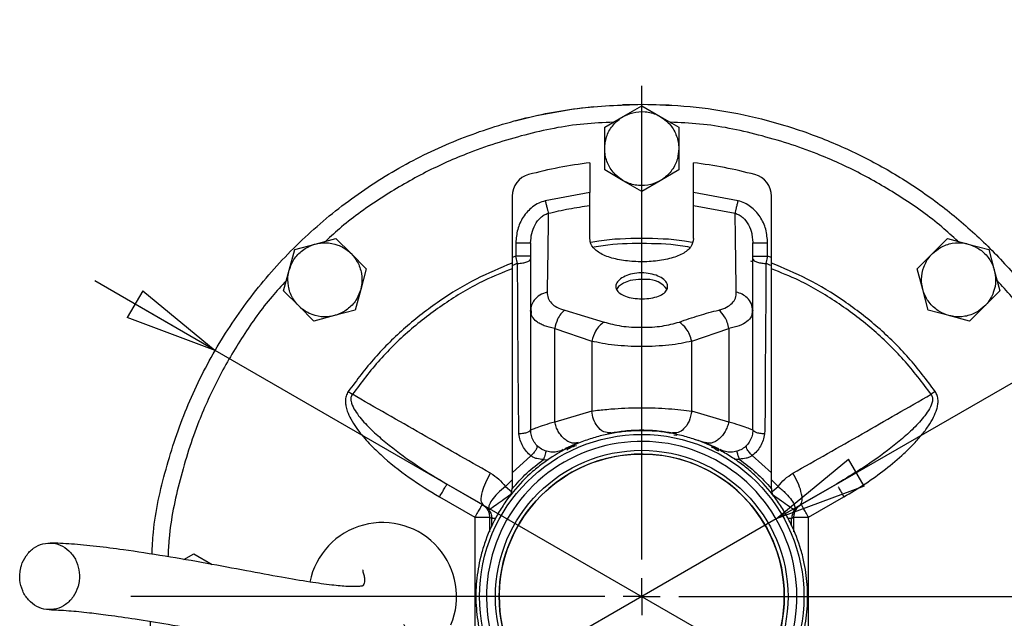
# Model space of a CAD drawing. Units: millimetres. Extents: x -4 to 213, y 0 to 297.
# Drawn here: x 52 to 78, y 61 to 77 of the extents above; entities that cross this region are included whole.
import ezdxf

# ---------------------------------------------------------------- set-up
doc = ezdxf.new("R2010")
doc.units = ezdxf.units.MM
doc.layers.add('FORMAT', color=7, linetype='Continuous')
doc.styles.add('SLDTEXTSTYLE0', font='TXT', dxfattribs={"width": 0.605})
doc.dimstyles.new('SLDDIMSTYLE3', dxfattribs={"dimtxt": 2.5, "dimasz": 2.5, "dimexe": 0, "dimexo": 0.0625, "dimtad": 1, "dimlfac": 5, "dimrnd": 1e-09, "dimzin": 12, "dimdsep": 46, "dimtxsty": 'SLDTEXTSTYLE0', "dimblk1": 'CLOSED', "dimblk2": 'CLOSED', "dimsah": 1, "dimcen": 0, "dimadec": 0, "dimazin": 3, "dimtfac": 1, "dimtmove": 0, "dimatfit": 3, "dimldrblk": 'CLOSED', "dimfxl": 0, "dimfrac": 2, "dimtolj": 1, "dimtzin": 12, "dimarcsym": 0})
doc.dimstyles.new('SLDDIMSTYLE4', dxfattribs={"dimtxt": 2.5, "dimasz": 2.5, "dimexe": 0, "dimexo": 0.0625, "dimtad": 1, "dimlfac": 5, "dimrnd": 1e-09, "dimzin": 12, "dimdsep": 46, "dimtxsty": 'SLDTEXTSTYLE0', "dimblk1": 'CLOSED', "dimblk2": 'CLOSED', "dimsah": 1, "dimcen": 0, "dimadec": 0, "dimazin": 3, "dimtfac": 1, "dimtmove": 0, "dimatfit": 3, "dimldrblk": 'CLOSED', "dimfxl": 0, "dimfrac": 2, "dimtolj": 1, "dimtzin": 12, "dimarcsym": 0})

# ---------------------------------------------------------------- blocks, each defined once
blk = doc.blocks.new('_Closed')
at = {"color": 0, "linetype": 'ByBlock', "lineweight": -2}
for p, q in [((-1, 0.166667), (0, 0)), ((-1, 0.166667), (-1, -0.166667)), ((0, 0), (-1, -0.166667)), ((0, 0), (-1, 0))]:
    blk.add_line(p, q, dxfattribs=at)
blk = doc.blocks.new('_D_3')
at = {"layer": 'FORMAT'}
for p, q in [((56.879, 68.316), (53.631, 70.191)), ((79.915, 55.016), (56.879, 68.316)), ((79.915, 55.016), (89.355, 49.566))]:
    blk.add_line(p, q, dxfattribs=at)
at = {"layer": 'FORMAT', "xscale": 2.5, "yscale": 2.5}
for p, rotation in [((56.879, 68.316, -54.219), 330.0000000000003), ((79.915, 55.016, -54.219), 150.0000000000003)]:
    blk.add_blockref('_Closed', p, dxfattribs=dict(at, rotation=rotation))
at = {"layer": 'FORMAT', "char_height": 2.5, "attachment_point": 1, "rotation": 330, "style": 'SLDTEXTSTYLE0'}
for s, insert in [('%%c', (83.692, 56.544)), ('133', (86.892, 54.696))]:
    blk.add_mtext(s, dxfattribs=dict(at, insert=insert))
blk = doc.blocks.new('_D_4')
at = {"layer": 'FORMAT'}
for p, q in [((72.027, 63.762), (90.292, 74.307)), ((72.027, 63.762), (64.768, 59.571)), ((64.768, 59.571), (61.52, 57.696))]:
    blk.add_line(p, q, dxfattribs=at)
at = {"layer": 'FORMAT', "xscale": 2.5, "yscale": 2.5}
for p, rotation in [((72.027, 63.762, -54.219), 210.0000000000005), ((64.768, 59.571, -54.219), 30.0000000000005)]:
    blk.add_blockref('_Closed', p, dxfattribs=dict(at, rotation=rotation))
at = {"layer": 'FORMAT', "char_height": 2.5, "attachment_point": 1, "rotation": 30, "style": 'SLDTEXTSTYLE0'}
for s, insert in [('G1 1/4', (80.539, 72.404)), ('ISO 228', (81.67, 68.567))]:
    blk.add_mtext(s, dxfattribs=dict(at, insert=insert))
blk = doc.blocks.new('SW_CENTERMARKSYMBOL_0')
at = {"layer": 'FORMAT', "color": 0}
for p, q in [((0, 1), (0, 13.8)), ((0, 0), (0, 0.5)), ((-1, 0), (-13.8, 0)), ((0, 0), (-0.5, 0)), ((0, 0), (0, -0.5)), ((0, 0), (0.5, 0)), ((1, 0), (13.8, 0))]:
    blk.add_line(p, q, dxfattribs=at)

msp = doc.modelspace()

# ---------------------------------------------------------------- linework, layer by layer
at = {"color": 7, "linetype": 'Continuous', "lineweight": 25}
for p, q in [((67.8972, 74.6322), (68.3972, 74.9209)), ((68.3972, 74.9209), (68.8972, 74.6322)), ((64.9788, 74.5194), (65.5528, 74.6585)), ((67.3972, 74.3436), (67.8972, 74.6322)), ((68.8972, 74.6322), (69.3972, 74.3436)), ((67.3972, 73.7662), (67.3972, 74.3436)), ((69.3972, 74.3436), (69.3972, 73.7662)), ((67.3972, 73.1889), (67.3972, 73.7662)), ((69.3972, 73.7662), (69.3972, 73.1889)), ((66.9972, 73.3829), (66.9972, 72.5797)), ((67.8972, 72.9002), (67.3972, 73.1889)), ((69.3972, 73.1889), (68.8972, 72.9002)), ((69.7972, 72.5797), (69.7972, 73.3829)), ((68.3972, 72.6115), (67.8972, 72.9002)), ((68.8972, 72.9002), (68.3972, 72.6115)), ((64.8972, 72.4842), (64.8972, 70.8249)), ((66.9972, 72.5797), (65.7921, 72.3563)), ((71.0022, 72.3563), (69.7972, 72.5797)), ((71.8972, 70.8249), (71.8972, 72.4842)), ((66.9972, 71.3339), (66.9972, 72.2303)), ((69.7972, 71.3339), (69.7972, 72.2303)), ((69.7972, 72.2303), (70.9202, 72.0197)), ((59.5824, 71.1881), (60.14, 71.3376)), ((60.14, 71.3376), (60.5483, 70.9293)), ((71.3852, 71.3196), (71.3972, 71.2175)), ((76.246, 70.9293), (76.6543, 71.3376)), ((76.6543, 71.3376), (77.212, 71.1881)), ((58.8752, 70.481), (59.0247, 71.0387)), ((59.0247, 71.0387), (59.5824, 71.1881)), ((64.9972, 71.2175), (64.9972, 70.8625)), ((65.3972, 71.2175), (65.3972, 69.393)), ((71.3972, 69.393), (71.3972, 71.2175)), ((71.7972, 70.8625), (71.7972, 71.2175)), ((77.212, 71.1881), (77.7697, 71.0387)), ((77.7697, 71.0387), (77.9191, 70.481)), ((60.5483, 70.9293), (60.9565, 70.5211)), ((64.9972, 70.8625), (64.8972, 70.8249)), ((65.0445, 70.6633), (64.9972, 70.8625)), ((71.7972, 70.8625), (71.7499, 70.6633)), ((71.8972, 70.8249), (71.7972, 70.8625)), ((75.8378, 70.5211), (76.246, 70.9293)), ((58.7258, 69.9233), (58.8752, 70.481)), ((60.9565, 70.5211), (60.8071, 69.9634)), ((75.9872, 69.9634), (75.8378, 70.5211)), ((77.9191, 70.481), (78.0685, 69.9233)), ((60.8071, 69.9634), (60.6577, 69.4057)), ((76.1367, 69.4057), (75.9872, 69.9634)), ((59.1341, 69.5151), (58.7258, 69.9233)), ((78.0685, 69.9233), (77.6603, 69.5151)), ((59.5423, 69.1068), (59.1341, 69.5151)), ((60.6577, 69.4057), (60.1, 69.2563)), ((65.4052, 69.4767), (65.407, 69.3114)), ((66.3164, 69.406), (67.3808, 69.0824)), ((71.3873, 69.3114), (71.3891, 69.4767)), ((76.6943, 69.2563), (76.1367, 69.4057)), ((77.6603, 69.5151), (77.252, 69.1068)), ((60.1, 69.2563), (59.5423, 69.1068)), ((65.3972, 69.393), (65.3972, 66.1662)), ((71.3972, 69.393), (71.3771, 69.317)), ((71.3972, 66.1662), (71.3972, 69.393)), ((77.252, 69.1068), (76.6943, 69.2563)), ((66.046, 68.9042), (67.046, 68.5676)), ((66.046, 66.3804), (66.046, 68.9042)), ((69.7483, 68.5676), (70.7483, 68.9042)), ((70.7483, 68.9042), (70.7483, 66.3804)), ((67.046, 68.5676), (67.046, 66.6777)), ((69.7483, 66.6777), (69.7483, 68.5676)), ((60.4717, 67.2063), (60.5827, 67.1286)), ((67.046, 66.6777), (66.046, 66.3804)), ((70.7483, 66.3804), (69.7483, 66.6777)), ((67.4753, 66.0622), (67.5626, 66.0881)), ((69.2317, 66.0881), (69.3193, 66.0621)), ((69.8107, 65.916), (70.1141, 65.8258)), ((65.4049, 65.4678), (64.8972, 65.0062)), ((71.8972, 65.0062), (71.3806, 65.4747)), ((64.125, 64.1327), (63.1364, 64.7035)), ((64.8972, 64.6145), (64.896, 64.5775)), ((71.8983, 64.5775), (71.8972, 64.6145)), ((73.6579, 64.7035), (72.6693, 64.1327)), ((73.8473, 64.8212), (73.6579, 64.7035)), ((73.6579, 64.7035), (73.6649, 64.6914)), ((62.9364, 64.3571), (63.8894, 63.8069)), ((64.896, 64.5775), (64.8972, 64.5789)), ((72.9049, 63.8069), (73.8579, 64.3571)), ((64.125, 64.1327), (64.2726, 64.0048)), ((72.5217, 64.0048), (72.6693, 64.1327)), ((63.8894, 63.8069), (63.8894, 59.5255)), ((64.3496, 63.7713), (64.2879, 63.8069)), ((72.4448, 63.7713), (72.5064, 63.8069)), ((72.9049, 59.5255), (72.9049, 63.8069)), ((56.0313, 62.6674), (56.2972, 62.8209)), ((56.2972, 62.8209), (56.7972, 62.5322))]:
    msp.add_line(p, q, dxfattribs=at)
at = {"color": 8, "linetype": 'Continuous', "lineweight": 25}
for p, q in [((71.3972, 70.7062), (71.3397, 70.7229)), ((69.2665, 66.0305), (69.3417, 66.0222)), ((65.7449, 65.3674), (65.8698, 65.361)), ((70.9033, 65.3766), (71.0308, 65.3807)), ((64.7143, 64.6364), (64.8972, 64.8157)), ((64.7143, 64.6364), (64.8848, 64.4989)), ((71.8972, 64.8157), (72.08, 64.6364)), ((71.9176, 64.5054), (72.0801, 64.6364)), ((64.2879, 63.8069), (64.2879, 63.4108)), ((64.3496, 63.5525), (64.3496, 63.7713)), ((72.4448, 63.5755), (72.4448, 63.7713)), ((72.5064, 63.4165), (72.5064, 63.8069))]:
    msp.add_line(p, q, dxfattribs=at)
at = {"color": 7, "linetype": 'Continuous', "lineweight": 25, "flags": 128}
for points in [[(65.5528, 74.6585), (66.5088, 74.8315), (67.097, 74.9025)], [(67.8804, 74.9562), (68.4458, 74.9661), (69.1421, 74.9453)], [(68.5391, 70.2291), (68.3089, 70.2336), (68.0882, 70.2004), (67.901, 70.1332), (67.7675, 70.0393), (67.7125, 69.9591)]]:
    msp.add_lwpolyline(points, dxfattribs=at)
at = {"color": 7, "linetype": 'Continuous', "lineweight": 25}
for radius in [4.38, 3.95, 3.85]:
    msp.add_circle((68.3972, 61.6662), radius, dxfattribs=at)
for centre, radius, start, end in [((68.3972, 61.6662), 11.8, 96.81385, 105.0065), ((68.3972, 61.6662), 11.8, 74.9935, 83.18615), ((65.4972, 72.4842), 0.6, 105.0065, 180), ((71.2972, 72.4842), 0.6, 0, 74.9935), ((68.3972, 61.6662), 9.6015, 110.43746, 111.37849), ((68.3972, 61.6662), 9.6015, 68.62151, 69.56254), ((68.5643, 69.5966), 0.633, 35.47423, 92.27539), ((68.3972, 61.6662), 3.85, 3.1071, 183.1071), ((64.2972, 64.6145), 0.6, 337.02058, 356.46111), ((72.4972, 64.6145), 0.6, 183.53889, 203.3918), ((61.3972, 61.6662), 2, 337.5, 168.71294), ((68.3972, 61.6662), 3.85, 183.1071, 3.1071)]:
    msp.add_arc(centre, radius, start, end, dxfattribs=at)
for points, knots in [([(68.3972, 74.9662), (68.8324, 74.9539), (69.7029, 74.9292), (70.996, 74.7301), (72.2642, 74.4144), (73.495, 73.9734), (74.6768, 73.4146), (75.7981, 72.7425), (76.8482, 71.9638), (77.8168, 71.0858), (78.6947, 70.1172), (79.4735, 69.0672), (80.1456, 67.9459), (80.7045, 66.7641), (81.1449, 65.5332), (81.4626, 64.2651), (81.6544, 62.9719), (81.7185, 61.6662), (81.6544, 60.3605), (81.4626, 59.0673), (81.1449, 57.7992), (80.7045, 56.5683), (80.1456, 55.3866), (79.4735, 54.2652), (78.6947, 53.2152), (77.8168, 52.2466), (76.8482, 51.3686), (75.7981, 50.5899), (74.6768, 49.9178), (73.495, 49.3589), (72.2642, 48.9184), (70.996, 48.6008), (69.7029, 48.409), (68.3972, 48.3448), (67.0914, 48.409), (65.7983, 48.6008), (64.5302, 48.9184), (63.2993, 49.3589), (62.1175, 49.9178), (60.9962, 50.5899), (59.9462, 51.3686), (58.9775, 52.2466), (58.0996, 53.2152), (57.3209, 54.2652), (56.6487, 55.3865), (56.0901, 56.5684), (55.6482, 57.7992), (55.336, 59.0675), (55.1603, 60.1377), (55.1376, 60.7836), (55.1302, 60.9944)], [0, 0, 0, 0, 0.02105943, 0.04211885, 0.06317828, 0.0842377, 0.10529713, 0.12635655, 0.14741598, 0.1684754, 0.18953483, 0.21059425, 0.23165368, 0.2527131, 0.27377253, 0.29483196, 0.31589138, 0.33695081, 0.35801023, 0.37906966, 0.40012908, 0.42118851, 0.44224793, 0.46330736, 0.48436678, 0.50542621, 0.52648563, 0.54754506, 0.56860449, 0.58966391, 0.61072334, 0.63178276, 0.65284219, 0.67390161, 0.69496104, 0.71602046, 0.73707989, 0.75813931, 0.77919874, 0.80025816, 0.82131759, 0.84237702, 0.86343644, 0.88449587, 0.90555529, 0.92661472, 0.94767414, 0.96873357, 0.98979299, 1, 1, 1, 1]), ([(55.1721, 62.8089), (55.1821, 63.0069), (55.2217, 63.7846), (55.5233, 65.1176), (56.0718, 66.7706), (56.8468, 68.3352), (57.8152, 69.7859), (58.9658, 71.0976), (60.2775, 72.248), (61.7281, 73.2171), (63.2929, 73.9897), (64.945, 74.547), (66.6562, 74.9003), (67.8168, 74.9442), (68.3972, 74.9662)], [0, 0, 0, 0, 0.0301355, 0.118305, 0.2064745, 0.294644, 0.3828135, 0.470983, 0.5591525, 0.647322, 0.7354915, 0.823661, 0.9118305, 1, 1, 1, 1]), ([(67.8972, 74.6322), (67.9811, 74.672), (68.1668, 74.76), (68.4905, 74.7796), (68.7429, 74.7154), (68.8693, 74.6472), (68.8972, 74.6322)], [0, 0, 0, 0, 0.2653573, 0.5872624, 0.9091675, 1, 1, 1, 1]), ([(67.3972, 73.7662), (67.4047, 73.8588), (67.4214, 74.0636), (67.5662, 74.3537), (67.7481, 74.5402), (67.8703, 74.6156), (67.8972, 74.6322)], [0, 0, 0, 0, 0.2653573, 0.5872624, 0.9091675, 1, 1, 1, 1]), ([(68.8972, 74.6322), (68.9736, 74.5794), (69.1426, 74.4625), (69.3214, 74.1921), (69.392, 73.9413), (69.3962, 73.7978), (69.3972, 73.7662)], [0, 0, 0, 0, 0.2653573, 0.5872624, 0.9091675, 1, 1, 1, 1]), ([(67.8972, 72.9002), (67.8208, 72.953), (67.6517, 73.0699), (67.4729, 73.3403), (67.4023, 73.5911), (67.3981, 73.7346), (67.3972, 73.7662)], [0, 0, 0, 0, 0.2653573, 0.5872624, 0.9091675, 1, 1, 1, 1]), ([(69.3972, 73.7662), (69.3896, 73.6736), (69.3729, 73.4688), (69.2281, 73.1787), (69.0463, 72.9922), (68.9241, 72.9168), (68.8972, 72.9002)], [0, 0, 0, 0, 0.2653573, 0.5872624, 0.9091675, 1, 1, 1, 1]), ([(68.8972, 72.9002), (68.8132, 72.8604), (68.6275, 72.7724), (68.3039, 72.7529), (68.0514, 72.817), (67.925, 72.8852), (67.8972, 72.9002)], [0, 0, 0, 0, 0.26535725, 0.5872624, 0.90916755, 1, 1, 1, 1]), ([(65.7921, 72.3563), (65.7316, 72.3375), (65.6093, 72.2995), (65.3944, 72.1631), (65.1823, 71.928), (65.026, 71.5852), (65.0067, 71.3398), (64.9972, 71.2175)], [0, 0, 0, 0, 0.1270862, 0.2570102, 0.5072609, 0.7544091, 1, 1, 1, 1]), ([(65.7921, 72.3563), (65.8004, 72.3223), (65.8169, 72.2545), (65.84, 72.16), (65.8601, 72.0773), (65.8695, 72.0389), (65.8741, 72.0197)], [0, 0, 0, 0, 0.25, 0.5, 0.75, 1, 1, 1, 1]), ([(66.9972, 72.2303), (66.9972, 72.2569), (66.9972, 72.31), (66.9972, 72.4125), (66.9972, 72.504), (66.9972, 72.5542), (66.9972, 72.5797)], [0, 0, 0, 0, 0.3213041, 0.6425228, 0.8181869, 1, 1, 1, 1]), ([(69.7972, 72.2303), (69.7972, 72.2569), (69.7972, 72.31), (69.7972, 72.4125), (69.7972, 72.504), (69.7972, 72.5542), (69.7972, 72.5797)], [0, 0, 0, 0, 0.3212928, 0.6425002, 0.818175, 1, 1, 1, 1]), ([(71.7972, 71.2175), (71.7872, 71.342), (71.7674, 71.591), (71.6071, 71.9359), (71.3937, 72.1682), (71.181, 72.3008), (71.0618, 72.3378), (71.0022, 72.3563)], [0, 0, 0, 0, 0.25003234, 0.49993111, 0.74953828, 0.87478017, 1, 1, 1, 1]), ([(65.8741, 72.0197), (66.0599, 72.0623), (66.4314, 72.1476), (66.8086, 72.2027), (66.9972, 72.2303)], [0, 0, 0, 0, 0.4999996, 1, 1, 1, 1]), ([(65.3972, 71.2175), (65.4028, 71.3033), (65.414, 71.4735), (65.5052, 71.7122), (65.6314, 71.8798), (65.762, 71.9783), (65.8371, 72.006), (65.8741, 72.0197)], [0, 0, 0, 0, 0.2609411, 0.5171902, 0.7637392, 0.8833031, 1, 1, 1, 1]), ([(65.8741, 72.0197), (65.8698, 71.6666), (65.8612, 70.9603), (65.8491, 70.2462), (65.843, 69.8892)], [0, 0, 0, 0, 0.499957, 1, 1, 1, 1]), ([(70.9513, 69.8892), (70.9452, 70.2462), (70.9332, 70.9603), (70.9245, 71.6666), (70.9202, 72.0197)], [0, 0, 0, 0, 0.5000431, 1, 1, 1, 1]), ([(69.7972, 71.3339), (69.7818, 71.2567), (69.7512, 71.1023), (69.5122, 70.9167), (69.1594, 70.7846), (68.7167, 70.7131), (68.2393, 70.7028), (67.7815, 70.7531), (67.3918, 70.8637), (67.1147, 71.0325), (67.0064, 71.2021), (66.999, 71.3073), (66.9972, 71.3339)], [0, 0, 0, 0, 0.1067172, 0.2134163, 0.3206221, 0.4282987, 0.5353892, 0.641771, 0.7485063, 0.8560613, 0.9635605, 1, 1, 1, 1]), ([(58.8752, 70.481), (58.9065, 70.5685), (58.9756, 70.762), (59.1906, 71.0047), (59.4145, 71.1379), (59.5521, 71.1791), (59.5824, 71.1881)], [0, 0, 0, 0, 0.2653573, 0.5872624, 0.9091675, 1, 1, 1, 1]), ([(59.5824, 71.1881), (59.6737, 71.2048), (59.8759, 71.2417), (60.1936, 71.1769), (60.4208, 71.0495), (60.5253, 70.951), (60.5483, 70.9293)], [0, 0, 0, 0, 0.2653573, 0.5872624, 0.9091675, 1, 1, 1, 1]), ([(64.9972, 71.2175), (65.0559, 71.2175), (65.1732, 71.2175), (65.3047, 71.2175), (65.3832, 71.2175), (65.3925, 71.2175), (65.3972, 71.2175)], [0, 0, 0, 0, 0.27965747, 0.55920266, 0.77967329, 1, 1, 1, 1]), ([(71.3972, 71.2175), (71.4047, 71.2175), (71.4198, 71.2175), (71.5269, 71.2175), (71.6588, 71.2175), (71.751, 71.2175), (71.7972, 71.2175)], [0, 0, 0, 0, 0.2796575, 0.5592027, 0.7796733, 1, 1, 1, 1]), ([(76.246, 70.9293), (76.3168, 70.9894), (76.4735, 71.1225), (76.781, 71.2252), (77.0415, 71.2285), (77.1812, 71.1954), (77.212, 71.1881)], [0, 0, 0, 0, 0.2653573, 0.5872624, 0.9091675, 1, 1, 1, 1]), ([(77.212, 71.1881), (77.2994, 71.1569), (77.493, 71.0878), (77.7357, 70.8728), (77.8688, 70.6489), (77.91, 70.5113), (77.9191, 70.481)], [0, 0, 0, 0, 0.2653573, 0.5872624, 0.9091675, 1, 1, 1, 1]), ([(60.5483, 70.9293), (60.6084, 70.8585), (60.7415, 70.7019), (60.8441, 70.3944), (60.8475, 70.1339), (60.8144, 69.9941), (60.8071, 69.9634)], [0, 0, 0, 0, 0.2653573, 0.5872624, 0.9091675, 1, 1, 1, 1]), ([(64.8972, 70.8249), (64.8972, 70.7938), (64.8972, 70.7414), (64.8972, 70.6685), (64.8972, 70.6276), (64.8972, 70.607)], [0, 0, 0, 0, 0.4212196, 0.7093372, 1, 1, 1, 1]), ([(65.3972, 70.8625), (65.3896, 70.8625), (65.3745, 70.8625), (65.2674, 70.8625), (65.1355, 70.8625), (65.0433, 70.8625), (64.9972, 70.8625)], [0, 0, 0, 0, 0.2796575, 0.5592027, 0.7796733, 1, 1, 1, 1]), ([(65.0445, 70.6633), (65.092, 70.6668), (65.187, 70.6737), (65.3022, 70.7037), (65.3818, 70.7438), (65.392, 70.7748), (65.3972, 70.7903)], [0, 0, 0, 0, 0.25000003, 0.50000003, 0.75000002, 1, 1, 1, 1]), ([(71.3972, 70.8625), (71.4047, 70.8625), (71.4198, 70.8625), (71.5269, 70.8625), (71.6588, 70.8625), (71.751, 70.8625), (71.7972, 70.8625)], [0, 0, 0, 0, 0.2796575, 0.5592027, 0.7796733, 1, 1, 1, 1]), ([(71.3972, 70.7903), (71.4023, 70.7748), (71.4125, 70.7438), (71.4921, 70.7037), (71.6073, 70.6737), (71.7023, 70.6668), (71.7499, 70.6633)], [0, 0, 0, 0, 0.24999998, 0.49999997, 0.74999997, 1, 1, 1, 1]), ([(71.8972, 70.607), (71.8972, 70.6369), (71.8972, 70.6873), (71.8972, 70.7607), (71.8972, 70.8035), (71.8972, 70.8249)], [0, 0, 0, 0, 0.4212405, 0.7093591, 1, 1, 1, 1]), ([(75.9872, 69.9634), (75.9706, 70.0547), (75.9336, 70.2569), (75.9985, 70.5746), (76.1258, 70.8019), (76.2244, 70.9063), (76.246, 70.9293)], [0, 0, 0, 0, 0.2653573, 0.5872624, 0.9091675, 1, 1, 1, 1]), ([(59.1341, 69.5151), (59.0739, 69.5859), (58.9409, 69.7425), (58.8382, 70.05), (58.8349, 70.3105), (58.868, 70.4503), (58.8752, 70.481)], [0, 0, 0, 0, 0.2653573, 0.5872624, 0.9091675, 1, 1, 1, 1]), ([(64.8972, 70.607), (64.8972, 69.6816), (64.8972, 67.83), (64.8972, 65.9477), (64.8972, 65.0062)], [0, 0, 0, 0, 0.49976548, 1, 1, 1, 1]), ([(65.0788, 66.0581), (65.0747, 66.4439), (65.0663, 67.216), (65.0542, 68.7517), (65.0484, 69.8985), (65.0445, 70.6633)], [0, 0, 0, 0, 0.2496797, 0.4996615, 1, 1, 1, 1]), ([(71.7499, 70.6633), (71.7469, 69.8986), (71.7431, 68.8791), (71.7284, 67.5994), (71.7342, 66.8296), (71.7217, 66.3152), (71.7155, 66.0581)], [0, 0, 0, 0, 0.50033703, 0.66701289, 0.83357853, 1, 1, 1, 1]), ([(71.8972, 65.0062), (71.8972, 65.9464), (71.8972, 67.8286), (71.8972, 69.6803), (71.8972, 70.607)], [0, 0, 0, 0, 0.49952285, 1, 1, 1, 1]), ([(77.9191, 70.481), (77.9358, 70.3897), (77.9727, 70.1875), (77.9078, 69.8698), (77.7805, 69.6425), (77.6819, 69.5381), (77.6603, 69.5151)], [0, 0, 0, 0, 0.2653573, 0.5872624, 0.9091675, 1, 1, 1, 1]), ([(68.3972, 69.7096), (68.3186, 69.7129), (68.1614, 69.7196), (67.9521, 69.7726), (67.7927, 69.8535), (67.7014, 69.959), (67.6885, 70.078), (67.7552, 70.1972), (67.8941, 70.3019), (68.0896, 70.3781), (68.2685, 70.4064), (68.4502, 70.4119), (68.6331, 70.3946), (68.8422, 70.3303), (69.0017, 70.2333), (69.093, 70.1169), (69.1058, 69.9962), (69.039, 69.8853), (68.9001, 69.7953), (68.7046, 69.7342), (68.5258, 69.7114), (68.4223, 69.7099), (68.3972, 69.7096)], [0, 0, 0, 0, 0.0535859, 0.1071681, 0.1608461, 0.2145788, 0.2682056, 0.321741, 0.3753403, 0.4290555, 0.4827654, 0.4999995, 0.5535949, 0.6071871, 0.6608594, 0.7145917, 0.7682392, 0.8217805, 0.8753596, 0.929066, 0.9827845, 1, 1, 1, 1]), ([(60.8071, 69.9634), (60.7759, 69.8759), (60.7067, 69.6824), (60.4917, 69.4397), (60.2678, 69.3065), (60.1303, 69.2653), (60.1, 69.2563)], [0, 0, 0, 0, 0.2653573, 0.5872624, 0.9091675, 1, 1, 1, 1]), ([(76.6943, 69.2563), (76.6069, 69.2875), (76.4133, 69.3566), (76.1706, 69.5716), (76.0375, 69.7955), (75.9963, 69.9331), (75.9872, 69.9634)], [0, 0, 0, 0, 0.2653573, 0.5872624, 0.9091675, 1, 1, 1, 1]), ([(65.843, 69.8892), (65.774, 69.8666), (65.636, 69.8213), (65.4947, 69.6885), (65.4117, 69.5412), (65.402, 69.4424), (65.3972, 69.393)], [0, 0, 0, 0, 0.279763, 0.5594417, 0.7797744, 1, 1, 1, 1]), ([(65.843, 69.8892), (65.8475, 69.8347), (65.8563, 69.7261), (65.9475, 69.5877), (66.0949, 69.4748), (66.2427, 69.4289), (66.3164, 69.406)], [0, 0, 0, 0, 0.2519989, 0.5026811, 0.7517926, 1, 1, 1, 1]), ([(70.4779, 69.406), (70.5517, 69.4289), (70.6994, 69.4748), (70.8468, 69.5877), (70.938, 69.7261), (70.9469, 69.8347), (70.9513, 69.8892)], [0, 0, 0, 0, 0.248208, 0.4973167, 0.7479956, 1, 1, 1, 1]), ([(71.3972, 69.393), (71.3893, 69.4559), (71.3737, 69.5816), (71.2599, 69.7326), (71.115, 69.8391), (71.0058, 69.8725), (70.9513, 69.8892)], [0, 0, 0, 0, 0.2797631, 0.5594418, 0.7797745, 1, 1, 1, 1]), ([(60.1, 69.2563), (60.0086, 69.2396), (59.8064, 69.2027), (59.4888, 69.2675), (59.2615, 69.3949), (59.1571, 69.4934), (59.1341, 69.5151)], [0, 0, 0, 0, 0.2653573, 0.5872624, 0.9091675, 1, 1, 1, 1]), ([(66.3164, 69.406), (66.2802, 69.3728), (66.2077, 69.3063), (66.1023, 69.1365), (66.0673, 68.9922), (66.046, 68.9042)], [0, 0, 0, 0, 0.2806377, 0.5612209, 1, 1, 1, 1]), ([(69.4135, 69.0824), (69.59, 69.1437), (69.9427, 69.2661), (70.2995, 69.3594), (70.4779, 69.406)], [0, 0, 0, 0, 0.5001947, 1, 1, 1, 1]), ([(70.7483, 68.9042), (70.7365, 68.9602), (70.7129, 69.072), (70.626, 69.259), (70.534, 69.3503), (70.4779, 69.406)], [0, 0, 0, 0, 0.2806392, 0.5612227, 1, 1, 1, 1]), ([(77.6603, 69.5151), (77.5895, 69.455), (77.4328, 69.3219), (77.1253, 69.2192), (76.8648, 69.2159), (76.7251, 69.249), (76.6943, 69.2563)], [0, 0, 0, 0, 0.2653573, 0.5872624, 0.9091675, 1, 1, 1, 1]), ([(66.046, 68.9042), (65.9474, 68.9278), (65.7984, 68.9634), (65.6491, 69.0333), (65.5287, 69.1108), (65.4213, 69.2268), (65.4055, 69.3358), (65.3972, 69.393)], [0, 0, 0, 0, 0.24790072, 0.37435328, 0.50258756, 0.73898675, 1, 1, 1, 1]), ([(67.3808, 69.0824), (67.3385, 69.051), (67.2538, 68.9881), (67.1238, 68.8136), (67.0754, 68.6608), (67.046, 68.5676)], [0, 0, 0, 0, 0.2807459, 0.5614285, 1, 1, 1, 1]), ([(67.3808, 69.0824), (67.5309, 69.041), (67.8322, 68.9578), (68.3972, 68.9302), (68.9622, 68.9578), (69.2635, 69.041), (69.4135, 69.0824)], [0, 0, 0, 0, 0.2490712, 0.4999996, 0.7509294, 1, 1, 1, 1]), ([(69.7483, 68.5676), (69.7317, 68.6269), (69.6984, 68.7453), (69.5878, 68.9409), (69.4796, 69.0288), (69.4135, 69.0824)], [0, 0, 0, 0, 0.2807459, 0.5614286, 1, 1, 1, 1]), ([(69.7483, 68.5676), (69.6547, 68.5448), (69.467, 68.4989), (69.1335, 68.4538), (68.7739, 68.4258), (68.3972, 68.4168), (68.0205, 68.4258), (67.6608, 68.4538), (67.3273, 68.4989), (67.1396, 68.5448), (67.046, 68.5676)], [0, 0, 0, 0, 0.1238544, 0.2482588, 0.3735354, 0.4999998, 0.6264571, 0.7517315, 0.8761384, 1, 1, 1, 1]), ([(60.4717, 67.2063), (60.4491, 67.1663), (60.4147, 67.1054), (60.3973, 67.0119), (60.3924, 66.9213), (60.4057, 66.8076), (60.4511, 66.6465), (60.5418, 66.4491), (60.7213, 66.1656), (60.9914, 65.8409), (61.4606, 65.381), (62.1012, 64.8689), (62.6582, 64.5276), (62.9364, 64.3571)], [0, 0, 0, 0, 0.0340678, 0.0518521, 0.0706665, 0.1019276, 0.1370641, 0.1956678, 0.263881, 0.3879296, 0.5109902, 0.7557206, 1, 1, 1, 1]), ([(60.5827, 67.1286), (60.574, 67.1151), (60.5565, 67.088), (60.5398, 67.0234), (60.5473, 66.9002), (60.6557, 66.6639), (60.8928, 66.3703), (61.2216, 66.0486), (61.6977, 65.6481), (62.331, 65.1882), (62.8676, 64.8653), (63.1364, 64.7035)], [0, 0, 0, 0, 0.0130145, 0.0261637, 0.0534827, 0.1116821, 0.2345835, 0.3605391, 0.4876621, 0.7433435, 1, 1, 1, 1]), ([(64.3151, 64.9969), (63.692, 65.351), (62.4459, 66.0593), (61.2038, 66.7722), (60.5827, 67.1286)], [0, 0, 0, 0, 0.5000448, 1, 1, 1, 1]), ([(72.4793, 64.9969), (73.1024, 65.351), (74.3484, 66.0593), (75.5906, 66.7722), (76.2116, 67.1286)], [0, 0, 0, 0, 0.5000448, 1, 1, 1, 1]), ([(73.8579, 64.3571), (74.05, 64.4727), (74.4358, 64.7048), (74.978, 65.0959), (75.406, 65.4538), (75.7239, 65.7638), (75.9477, 66.012), (76.1357, 66.2595), (76.2774, 66.4957), (76.3592, 66.691), (76.3957, 66.848), (76.4029, 66.9742), (76.3848, 67.0982), (76.343, 67.1709), (76.3226, 67.2063)], [0, 0, 0, 0, 0.1677914, 0.3370595, 0.5001638, 0.5851436, 0.669424, 0.7502365, 0.8175327, 0.8751977, 0.9080701, 0.937662, 0.9696534, 1, 1, 1, 1]), ([(76.3226, 67.2063), (76.3037, 67.193), (76.2658, 67.1666), (76.2297, 67.1413), (76.2116, 67.1286)], [0, 0, 0, 0, 0.5000003, 1, 1, 1, 1]), ([(67.046, 66.6777), (67.1134, 66.6863), (67.2404, 66.7023), (67.4522, 66.7238), (67.7109, 66.7449), (68.0282, 66.7617), (68.397, 66.7684), (68.7661, 66.7617), (69.1244, 66.7427), (69.4623, 66.7132), (69.653, 66.6896), (69.7483, 66.6777)], [0, 0, 0, 0, 0.0896655, 0.1687187, 0.2500591, 0.3779876, 0.4999509, 0.6222749, 0.7501215, 0.8750719, 1, 1, 1, 1]), ([(67.5626, 66.0881), (67.4976, 66.0894), (67.3677, 66.0918), (67.1987, 66.249), (67.0854, 66.4557), (67.0591, 66.6037), (67.046, 66.6777)], [0, 0, 0, 0, 0.2795991, 0.5590726, 0.7796171, 1, 1, 1, 1]), ([(69.7483, 66.6777), (69.7297, 66.5835), (69.6925, 66.3952), (69.5462, 66.1925), (69.3837, 66.0845), (69.2824, 66.0869), (69.2317, 66.0881)], [0, 0, 0, 0, 0.2795991, 0.5590726, 0.7796171, 1, 1, 1, 1]), ([(66.046, 66.3804), (65.9482, 66.351), (65.7546, 66.2928), (65.5529, 66.2231), (65.4214, 66.1754), (65.4052, 66.1693), (65.3972, 66.1662)], [0, 0, 0, 0, 0.2566644, 0.5084601, 0.7557738, 1, 1, 1, 1]), ([(66.6803, 65.8258), (66.6517, 65.8173), (66.5947, 65.8004), (66.4985, 65.8129), (66.4007, 65.8531), (66.3053, 65.9212), (66.2174, 66.0132), (66.1422, 66.1245), (66.0816, 66.249), (66.0579, 66.3366), (66.046, 66.3804)], [0, 0, 0, 0, 0.125, 0.25, 0.3749999, 0.4999999, 0.6249999, 0.75, 0.875, 1, 1, 1, 1]), ([(70.7483, 66.3804), (70.7365, 66.3366), (70.7127, 66.249), (70.6521, 66.1245), (70.5769, 66.0132), (70.4891, 65.9212), (70.3937, 65.8531), (70.2958, 65.8129), (70.1996, 65.8004), (70.1426, 65.8173), (70.1141, 65.8258)], [0, 0, 0, 0, 0.1250001, 0.2500002, 0.3750003, 0.5000003, 0.6250003, 0.7500002, 0.8750001, 1, 1, 1, 1]), ([(71.3972, 66.1662), (71.3891, 66.1693), (71.3729, 66.1754), (71.2414, 66.2231), (71.0398, 66.2928), (70.8461, 66.351), (70.7483, 66.3804)], [0, 0, 0, 0, 0.2442255, 0.4915416, 0.7433377, 1, 1, 1, 1]), ([(63.9237, 61.4234), (63.9202, 61.5328), (63.9096, 61.8638), (63.9539, 62.3076), (64.0469, 62.7562), (64.184, 63.2248), (64.3858, 63.6891), (64.6439, 64.122), (64.9374, 64.5316), (65.2815, 64.9028), (65.6683, 65.2259), (66.0808, 65.5153), (66.5285, 65.7517), (67.0004, 65.9285), (67.3632, 66.0306), (67.7322, 66.102), (68.1105, 66.1425), (68.49, 66.1506), (68.8661, 66.1268), (69.238, 66.072), (69.6083, 65.9851), (69.9691, 65.867), (70.3161, 65.7201), (70.6489, 65.5453), (70.9696, 65.3407), (71.271, 65.1099), (71.6438, 64.771), (71.9728, 64.3861), (72.2489, 63.9645), (72.4885, 63.5213), (72.6715, 63.0492), (72.8149, 62.4695), (72.8727, 62.0167), (72.8823, 61.4685), (72.8408, 61.0248), (72.7473, 60.5762), (72.6104, 60.1076), (72.4085, 59.6433), (72.1505, 59.2105), (71.857, 58.8008), (71.5128, 58.4296), (71.126, 58.1065), (70.7135, 57.8172), (70.2658, 57.5807), (69.7939, 57.4039), (69.4312, 57.3019), (69.0621, 57.2305), (68.6838, 57.1899), (68.3043, 57.1819), (67.9282, 57.2056), (67.5564, 57.2604), (67.186, 57.3474), (66.8252, 57.4654), (66.4782, 57.6123), (66.1454, 57.7871), (65.8247, 57.9917), (65.5233, 58.2225), (65.1505, 58.5614), (64.8215, 58.9463), (64.5455, 59.3679), (64.3056, 59.8111), (64.1238, 60.2833), (63.9771, 60.8628), (63.9443, 61.207), (63.9237, 61.4234)], [0, 0, 0, 0, 0.0116686, 0.0353131, 0.0473097, 0.0604991, 0.0873259, 0.1009955, 0.1141848, 0.1410117, 0.1546812, 0.1678706, 0.1946974, 0.208367, 0.2215564, 0.2348373, 0.2484071, 0.2620766, 0.275266, 0.2885469, 0.3021167, 0.3157863, 0.3289756, 0.3422566, 0.3558263, 0.3694959, 0.3826853, 0.4095121, 0.4231817, 0.436371, 0.4631979, 0.4768674, 0.5, 0.5116685, 0.535313, 0.5473096, 0.560499, 0.5873258, 0.6009954, 0.6141847, 0.6410116, 0.6546812, 0.6678705, 0.6946974, 0.7083669, 0.7215563, 0.7348372, 0.748407, 0.7620766, 0.7752659, 0.7885469, 0.8021166, 0.8157862, 0.8289755, 0.8422565, 0.8558262, 0.8694958, 0.8826852, 0.909512, 0.9231816, 0.9363709, 0.9631978, 0.9768673, 1, 1, 1, 1]), ([(65.3972, 66.1662), (65.3926, 66.1536), (65.3836, 66.1285), (65.313, 66.0953), (65.2098, 66.0695), (65.1225, 66.0619), (65.0788, 66.0581)], [0, 0, 0, 0, 0.25, 0.5, 0.75, 1, 1, 1, 1]), ([(65.4049, 65.4678), (65.3625, 65.5057), (65.2774, 65.5819), (65.1815, 65.7254), (65.1099, 65.8846), (65.0892, 66.0001), (65.0788, 66.0581)], [0, 0, 0, 0, 0.246928, 0.4959659, 0.7468764, 1, 1, 1, 1]), ([(67.5626, 66.0881), (67.6831, 66.1085), (67.8633, 66.139), (68.1643, 66.1621), (68.3972, 66.1683), (68.63, 66.1621), (68.931, 66.139), (69.1112, 66.1085), (69.2317, 66.0881)], [0, 0, 0, 0, 0.2514631, 0.3760728, 0.5000001, 0.6239245, 0.7485374, 1, 1, 1, 1]), ([(71.7155, 66.0581), (71.7044, 66.0003), (71.6823, 65.8851), (71.6084, 65.7273), (71.5103, 65.5858), (71.4237, 65.5116), (71.3806, 65.4747)], [0, 0, 0, 0, 0.2535515, 0.5046398, 0.7535548, 1, 1, 1, 1]), ([(71.7155, 66.0581), (71.6718, 66.0619), (71.5845, 66.0695), (71.4814, 66.0953), (71.4107, 66.1285), (71.4017, 66.1536), (71.3972, 66.1662)], [0, 0, 0, 0, 0.25, 0.5, 0.75, 1, 1, 1, 1]), ([(65.5608, 65.7544), (65.5669, 65.7393), (65.5792, 65.7091), (65.5415, 65.6273), (65.4805, 65.5427), (65.4301, 65.4928), (65.4049, 65.4678)], [0, 0, 0, 0, 0.2796436, 0.55917186, 0.77965999, 1, 1, 1, 1]), ([(66.319, 65.6572), (66.3327, 65.665), (66.3686, 65.6854), (66.5613, 65.7722), (66.6803, 65.8258)], [0, 0, 0, 0, 0.3822233, 1, 1, 1, 1]), ([(70.1141, 65.8258), (70.233, 65.7722), (70.4265, 65.6851), (70.4624, 65.6646), (70.4763, 65.6567)], [0, 0, 0, 0, 0.6142932, 1, 1, 1, 1]), ([(71.3806, 65.4747), (71.35, 65.5058), (71.2889, 65.5681), (71.2354, 65.6553), (71.2152, 65.7198), (71.226, 65.7413), (71.2314, 65.7521)], [0, 0, 0, 0, 0.2796429, 0.5591698, 0.7796593, 1, 1, 1, 1]), ([(65.7449, 65.3674), (65.6834, 65.3719), (65.5914, 65.3787), (65.478, 65.422), (65.4291, 65.4526), (65.4049, 65.4678)], [0, 0, 0, 0, 0.5039444, 0.7543926, 1, 1, 1, 1]), ([(65.8165, 65.5941), (65.8151, 65.5898), (65.8124, 65.5812), (65.7933, 65.5205), (65.7697, 65.4458), (65.7532, 65.3936), (65.7449, 65.3674)], [0, 0, 0, 0, 0.2796606, 0.5592064, 0.7796759, 1, 1, 1, 1]), ([(71.0308, 65.3807), (71.0217, 65.4115), (71.0033, 65.4733), (70.9827, 65.5425), (70.9704, 65.5838), (70.969, 65.5887), (70.9682, 65.5911)], [0, 0, 0, 0, 0.2796574, 0.5592026, 0.7796732, 1, 1, 1, 1]), ([(71.3806, 65.4747), (71.3555, 65.4597), (71.3047, 65.4294), (71.1878, 65.3881), (71.0937, 65.3836), (71.0308, 65.3807)], [0, 0, 0, 0, 0.2462169, 0.49693, 1, 1, 1, 1]), ([(64.125, 64.1327), (64.0979, 64.1671), (64.0436, 64.2357), (64.0803, 64.4784), (64.1755, 64.7454), (64.2685, 64.9131), (64.3151, 64.9969)], [0, 0, 0, 0, 0.27963241, 0.55914709, 0.77964925, 1, 1, 1, 1]), ([(64.3151, 64.9969), (64.3918, 64.9477), (64.5446, 64.8497), (64.6579, 64.7074), (64.7143, 64.6364)], [0, 0, 0, 0, 0.50172096, 1, 1, 1, 1]), ([(64.8972, 65.0062), (64.8972, 64.9588), (64.8972, 64.8707), (64.8972, 64.7395), (64.8972, 64.6563), (64.8972, 64.6145)], [0, 0, 0, 0, 0.3680029, 0.6832577, 1, 1, 1, 1]), ([(71.8972, 64.6145), (71.8972, 64.663), (71.8972, 64.753), (71.8972, 64.884), (71.8972, 64.9654), (71.8972, 65.0062)], [0, 0, 0, 0, 0.3678739, 0.683075, 1, 1, 1, 1]), ([(72.08, 64.6364), (72.1365, 64.7074), (72.2497, 64.8497), (72.4026, 64.9477), (72.4793, 64.9969)], [0, 0, 0, 0, 0.498279, 1, 1, 1, 1]), ([(72.6693, 64.1327), (72.6965, 64.1671), (72.7507, 64.2357), (72.714, 64.4784), (72.6189, 64.7454), (72.5258, 64.9131), (72.4793, 64.9969)], [0, 0, 0, 0, 0.2796324, 0.5591471, 0.7796493, 1, 1, 1, 1]), ([(64.7143, 64.6364), (64.6413, 64.5757), (64.4954, 64.4543), (64.3402, 64.2689), (64.252, 64.1061), (64.2658, 64.0386), (64.2727, 64.0048)], [0, 0, 0, 0, 0.2500281, 0.5000364, 0.7500259, 1, 1, 1, 1]), ([(72.0801, 64.6364), (72.1171, 64.6067), (72.1913, 64.5471), (72.3233, 64.4228), (72.4545, 64.2691), (72.5422, 64.106), (72.5285, 64.0386), (72.5216, 64.0048)], [0, 0, 0, 0, 0.12518925, 0.25078755, 0.50054268, 0.75027905, 1, 1, 1, 1]), ([(71.8972, 64.5789), (71.8974, 64.5786), (71.8978, 64.5781), (71.8981, 64.5777), (71.8983, 64.5775)], [0, 0, 0, 0, 0.560001, 1, 1, 1, 1]), ([(64.2726, 64.0048), (64.2956, 63.9667), (64.3389, 63.8948), (64.3462, 63.8107), (64.3496, 63.7713)], [0, 0, 0, 0, 0.5304736, 1, 1, 1, 1]), ([(72.5217, 64.0048), (72.4999, 63.969), (72.4563, 63.8975), (72.4486, 63.8133), (72.4448, 63.7713)], [0, 0, 0, 0, 0.5000048, 1, 1, 1, 1]), ([(51.6221, 62.4106), (51.6105, 62.3097), (51.5873, 62.1079), (51.6688, 61.8109), (51.8272, 61.5608), (52.0528, 61.3836), (52.318, 61.3), (52.5934, 61.3192), (52.8479, 61.4391), (53.0527, 61.6458), (53.1547, 61.8553), (53.2121, 62.0797), (53.2244, 62.3174), (53.148, 62.6129), (52.9882, 62.8634), (52.763, 63.0404), (52.4977, 63.1241), (52.2224, 63.1049), (51.9677, 62.9851), (51.7636, 62.7781), (51.6596, 62.5692), (51.6294, 62.4412), (51.6221, 62.4106)], [0, 0, 0, 0, 0.05368622, 0.10737244, 0.16105866, 0.2147449, 0.26843112, 0.32211734, 0.37580356, 0.42948979, 0.48317603, 0.5, 0.55368622, 0.60737244, 0.66105866, 0.7147449, 0.76843112, 0.82211734, 0.87580356, 0.92948979, 0.98317603, 1, 1, 1, 1]), ([(60.8707, 61.9541), (60.8711, 61.9542), (60.8759, 61.9557), (60.8481, 61.9472), (60.773, 61.9379), (60.6303, 61.9323), (60.4144, 61.9373), (60.0176, 61.9727), (59.4092, 62.0591), (58.6295, 62.1923), (57.6872, 62.3674), (56.6223, 62.5678), (55.4952, 62.7639), (54.4931, 62.9176), (53.6524, 63.0244), (52.9683, 63.0924), (52.6059, 63.1053), (52.421, 63.1119)], [0, 0, 0, 0, 0.0036537, 0.0429617, 0.090648, 0.1245397, 0.1553173, 0.2100225, 0.2729451, 0.3480873, 0.4354446, 0.5336562, 0.6394209, 0.7522311, 0.8314794, 0.9140602, 1, 1, 1, 1]), ([(60.8712, 62.3891), (60.8669, 62.3806), (60.8579, 62.3628), (60.8918, 62.2613), (60.9117, 62.1548), (60.9102, 62.0629), (60.8935, 61.9993), (60.8676, 61.9607), (60.8649, 61.9554), (60.8639, 61.9535)], [0, 0, 0, 0, 0.1958778, 0.4117969, 0.5931929, 0.7425573, 0.8613509, 0.9509412, 1, 1, 1, 1]), ([(52.3947, 61.3121), (52.5625, 61.3058), (52.8714, 61.2941), (53.435, 61.237), (54.035, 61.1625), (54.7446, 61.0598), (55.6386, 60.9142), (56.683, 60.7265), (57.7778, 60.5192), (58.7886, 60.337), (59.539, 60.2213), (60.0645, 60.1603), (60.4667, 60.1322), (60.8518, 60.1352), (61.1984, 60.1773), (61.4715, 60.2515), (61.6485, 60.3275), (61.7844, 60.4048), (61.8672, 60.4643), (61.9427, 60.536), (61.9979, 60.6191), (62.0256, 60.7116), (62.0217, 60.8044), (61.9958, 60.879), (61.9758, 60.9008), (61.9689, 60.9083)], [0, 0, 0, 0, 0.06107586, 0.11242448, 0.15384623, 0.20868675, 0.2708394, 0.34068254, 0.41627256, 0.48361666, 0.54038434, 0.57236682, 0.60437694, 0.63971695, 0.67819741, 0.71341342, 0.7414909, 0.75561561, 0.77495566, 0.8013385, 0.83458049, 0.87444811, 0.92067798, 0.97292531, 1, 1, 1, 1])]:
    msp.add_open_spline(points, degree=3, knots=knots, dxfattribs=at)
at = {"color": 8, "linetype": 'Continuous', "lineweight": 25}
for points, knots in [([(67.6328, 74.4796), (67.3656, 74.468), (66.5599, 74.4332), (65.2214, 74.1575), (63.7689, 73.6958), (62.4737, 73.1065), (61.3471, 72.4427), (60.4686, 71.825), (60.0037, 71.3941), (59.8623, 71.2631)], [0, 0, 0, 0, 0.09345085, 0.28185567, 0.4755427, 0.62577903, 0.77838753, 0.9326195, 1, 1, 1, 1]), ([(76.932, 71.2631), (76.7907, 71.3941), (76.3257, 71.825), (75.4472, 72.4427), (74.3206, 73.1065), (73.0254, 73.6958), (71.5728, 74.1575), (70.2343, 74.4332), (69.4287, 74.468), (69.1616, 74.4796)], [0, 0, 0, 0, 0.06738053, 0.22161255, 0.37422111, 0.5244575, 0.71815547, 0.90655497, 1, 1, 1, 1]), ([(70.9202, 72.0197), (70.9573, 72.006), (71.0323, 71.9783), (71.163, 71.8798), (71.2882, 71.712), (71.3707, 71.5066), (71.3812, 71.371), (71.3852, 71.3196)], [0, 0, 0, 0, 0.1302975, 0.2637962, 0.5390799, 0.8251942, 1, 1, 1, 1]), ([(69.7606, 71.229), (69.6923, 71.242), (69.2439, 71.3277), (68.3971, 71.3432), (67.5469, 71.3273), (67.0949, 71.2408), (67.0232, 71.2271)], [0, 0, 0, 0, 0.0757962, 0.4980454, 0.9202946, 1, 1, 1, 1]), ([(69.7053, 71.0987), (69.6165, 71.1146), (69.1853, 71.1918), (68.3972, 71.2073), (67.613, 71.1922), (67.1857, 71.1158), (67.1009, 71.1007)], [0, 0, 0, 0, 0.10334848, 0.50229092, 0.90123336, 1, 1, 1, 1]), ([(64.8972, 70.6744), (64.5706, 70.5379), (63.8868, 70.252), (62.9209, 69.6621), (62.0027, 68.9495), (61.1701, 68.1344), (60.7044, 67.5155), (60.4717, 67.2063)], [0, 0, 0, 0, 0.1859955, 0.3894591, 0.5929997, 0.7966523, 1, 1, 1, 1]), ([(64.8972, 70.5193), (64.645, 70.4186), (64.0287, 70.1723), (63.1134, 69.6286), (62.1647, 68.9131), (61.3022, 68.0822), (60.8223, 67.4462), (60.5827, 67.1286)], [0, 0, 0, 0, 0.1462117, 0.3573432, 0.5711153, 0.7858943, 1, 1, 1, 1]), ([(76.3226, 67.2063), (76.0899, 67.5155), (75.6242, 68.1344), (74.7917, 68.9495), (73.8735, 69.6621), (72.9075, 70.252), (72.2237, 70.5379), (71.8972, 70.6744)], [0, 0, 0, 0, 0.20334769, 0.40700027, 0.61054088, 0.81400447, 1, 1, 1, 1]), ([(76.2116, 67.1286), (75.972, 67.4462), (75.4921, 68.0822), (74.6297, 68.9131), (73.6809, 69.6286), (72.7656, 70.1723), (72.1493, 70.4186), (71.8972, 70.5193)], [0, 0, 0, 0, 0.2141057, 0.4288847, 0.6426568, 0.8537883, 1, 1, 1, 1]), ([(58.8002, 70.2011), (58.6692, 70.0597), (58.2384, 69.5947), (57.6207, 68.7162), (56.957, 67.5896), (56.367, 66.2945), (55.9085, 64.8416), (55.6446, 63.6063), (55.6107, 62.9049), (55.6028, 62.7417)], [0, 0, 0, 0, 0.0699213, 0.2299692, 0.3883325, 0.5442341, 0.7452362, 0.9407429, 1, 1, 1, 1]), ([(81.2119, 62.4083), (81.2001, 62.6829), (81.1652, 63.496), (80.8886, 64.8419), (80.4268, 66.2945), (79.8375, 67.5896), (79.1736, 68.7162), (78.5559, 69.5947), (78.1251, 70.0597), (77.9941, 70.2011)], [0, 0, 0, 0, 0.0958139, 0.2837254, 0.4769082, 0.6267534, 0.7789646, 0.932795, 1, 1, 1, 1]), ([(71.3771, 69.317), (71.3717, 69.2861), (71.3572, 69.2037), (71.2419, 69.0883), (71.0464, 68.9759), (70.8469, 68.9279), (70.7483, 68.9042)], [0, 0, 0, 0, 0.1614756, 0.4298456, 0.7185579, 1, 1, 1, 1]), ([(76.2116, 67.1286), (76.2203, 67.1151), (76.2379, 67.088), (76.2545, 67.0234), (76.247, 66.9002), (76.1386, 66.6639), (75.9015, 66.3703), (75.5728, 66.0485), (75.0965, 65.6483), (74.5245, 65.2304), (74.0522, 64.945), (73.8473, 64.8212)], [0, 0, 0, 0, 0.0138571, 0.0278577, 0.0569456, 0.1189133, 0.2497722, 0.3838831, 0.519237, 0.7914731, 1, 1, 1, 1]), ([(66.3762, 65.6297), (66.4077, 65.6514), (66.486, 65.7054), (66.578, 65.7305), (66.6331, 65.7456)], [0, 0, 0, 0, 0.4023986, 1, 1, 1, 1]), ([(70.2759, 65.7059), (70.2913, 65.701), (70.3617, 65.6786), (70.4214, 65.6336), (70.468, 65.5985)], [0, 0, 0, 0, 0.2177845, 1, 1, 1, 1]), ([(73.6999, 64.6308), (73.7051, 64.6219), (73.7238, 64.5895), (73.7803, 64.4915), (73.8321, 64.4019), (73.8579, 64.3571)], [0, 0, 0, 0, 0.1606941, 0.580347, 1, 1, 1, 1]), ([(64.852, 64.4145), (64.794, 64.3735), (64.653, 64.2738), (64.4628, 64.1393), (64.3106, 64.0316), (64.2853, 64.0137), (64.2727, 64.0048)], [0, 0, 0, 0, 0.1890521, 0.4593834, 0.7328234, 1, 1, 1, 1]), ([(71.9419, 64.4148), (72.0001, 64.3737), (72.1412, 64.2739), (72.3307, 64.1398), (72.4833, 64.0319), (72.5088, 64.0139), (72.5216, 64.0048)], [0, 0, 0, 0, 0.1894228, 0.45963, 0.7298206, 1, 1, 1, 1]), ([(64.4447, 63.7713), (64.4386, 63.7713), (64.3737, 63.7713), (64.361, 63.7713), (64.3496, 63.7713)], [0, 0, 0, 0, 0.0938427, 1, 1, 1, 1]), ([(72.4448, 63.7713), (72.4331, 63.7713), (72.4202, 63.7713), (72.3544, 63.7713), (72.3475, 63.7713)], [0, 0, 0, 0, 0.89612881, 1, 1, 1, 1])]:
    msp.add_open_spline(points, degree=3, knots=knots, dxfattribs=at)
at = {"color": 7, "linetype": 'Continuous', "lineweight": 25}
for points in [[(70.9202, 72.0197), (70.9249, 72.0389), (70.9342, 72.0773), (70.9544, 72.16), (70.9774, 72.2545), (70.9939, 72.3223), (71.0022, 72.3563)], [(66.2795, 65.6368), (66.2322, 65.616), (66.1377, 65.5743), (65.9816, 65.5602), (65.8279, 65.5835), (65.6851, 65.646), (65.5627, 65.7427), (65.4697, 65.8673), (65.4087, 66.0117), (65.401, 66.1147), (65.3972, 66.1662)], [(71.3972, 66.1662), (71.3933, 66.1147), (71.3856, 66.0117), (71.3246, 65.8673), (71.2316, 65.7427), (71.1093, 65.646), (70.9664, 65.5835), (70.8127, 65.5602), (70.6566, 65.5743), (70.5621, 65.616), (70.5148, 65.6368)], [(64.8972, 64.5789), (65.0258, 64.7239), (65.2831, 65.0139), (65.591, 65.2496), (65.7449, 65.3674)], [(71.0308, 65.3807), (71.1883, 65.2611), (71.5031, 65.022), (71.7658, 64.7266), (71.8972, 64.5789)], [(62.9364, 64.3571), (62.9626, 64.4025), (63.015, 64.4933), (63.0811, 64.6078), (63.1274, 64.6879), (63.1334, 64.6983), (63.1364, 64.7035)], [(64.0894, 64.1533), (64.0864, 64.1481), (64.0804, 64.1377), (64.0342, 64.0575), (63.9681, 63.943), (63.9156, 63.8523), (63.8894, 63.8069)], [(64.0894, 64.1533), (64.1183, 64.1336), (64.1759, 64.0942), (64.2387, 64.009), (64.2804, 63.9117), (64.2854, 63.8418), (64.2879, 63.8069)], [(72.5064, 63.8069), (72.5089, 63.8418), (72.5139, 63.9117), (72.5556, 64.009), (72.6184, 64.0942), (72.6761, 64.1336), (72.7049, 64.1533)], [(72.9049, 63.8069), (72.8787, 63.8523), (72.8263, 63.943), (72.7602, 64.0575), (72.7139, 64.1377), (72.7079, 64.1481), (72.7049, 64.1533)], [(63.8894, 63.8069), (63.9389, 63.8069), (64.0379, 63.8069), (64.1653, 63.8069), (64.2589, 63.8069), (64.2782, 63.8069), (64.2878, 63.8069)], [(72.5065, 63.8069), (72.5161, 63.8069), (72.5354, 63.8069), (72.6291, 63.8069), (72.7564, 63.8069), (72.8554, 63.8069), (72.9049, 63.8069)]]:
    msp.add_open_spline(points, degree=3, dxfattribs=at)
at = {"layer": 'FORMAT'}
msp.add_arc((68.3972, 61.6662), 4.191, 255, 195, dxfattribs=at)

# ---------------------------------------------------------------- block references
msp.add_blockref('SW_CENTERMARKSYMBOL_0', (68.3972, 61.6662), dxfattribs=at)

# ---------------------------------------------------------------- dimensions: what is measured, and where the dimension line sits
dim = msp.add_diameter_dim_2p(p1=(72.0267, 63.7617), p2=(64.7676, 59.5707), dimstyle='SLDDIMSTYLE4', override={"dimpost": '<>'}, dxfattribs=at)
dim.commit()
dim.dimension.update_dxf_attribs({"geometry": '_D_4', "text_midpoint": (85.8157, 71.7228), "dimtype": 163})
dim = msp.add_diameter_dim_2p(p1=(79.9153, 55.0162), p2=(56.879, 68.3162), dimstyle='SLDDIMSTYLE3', dxfattribs=at)
dim.commit()
dim.dimension.update_dxf_attribs({"geometry": '_D_3', "text_midpoint": (85.8157, 51.6096), "dimtype": 163})

doc.saveas('drawing.dxf')
